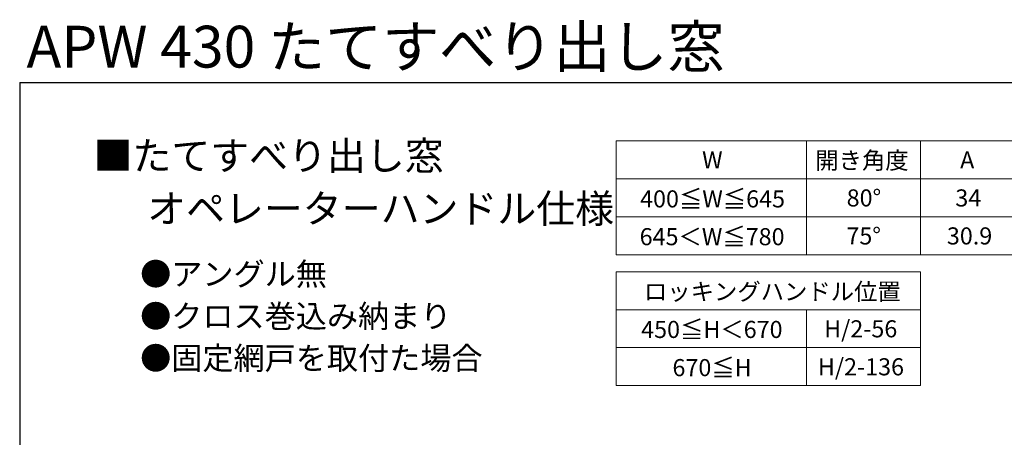
# Model space of a CAD drawing. Extents: x 105 to 1155, y 126 to 1689.
# Drawn here: x 105 to 623, y 1469 to 1689 of the extents above; entities that cross this region are included whole.
import ezdxf

# ---------------------------------------------------------------- set-up
doc = ezdxf.new("R2010")
doc.units = 0
for name, color, linetype, lineweight in [('TABLE1', 255, 'CONTINUOUS', 13), ('USER1', 3, 'CONTINUOUS', 13), ('YKK_ZWAK', 7, 'CONTINUOUS', 30)]:
    doc.layers.add(name, color=color, linetype=linetype, lineweight=lineweight)
doc.styles.add('text-b', font='txt')

msp = doc.modelspace()

# ---------------------------------------------------------------- linework, layer by layer
at = {"layer": 'TABLE1'}
for p, q in [((418.78, 1625.24), (1028.78, 1625.24)), ((418.78, 1625.24), (418.78, 1565.24)), ((518.78, 1625.24), (518.78, 1565.24)), ((578.78, 1625.24), (578.78, 1565.24)), ((418.78, 1605.24), (1028.78, 1605.24)), ((418.78, 1585.24), (1028.78, 1585.24)), ((418.78, 1565.24), (1028.78, 1565.24)), ((418.78, 1556.41), (578.78, 1556.41)), ((418.78, 1556.41), (418.78, 1496.41)), ((578.78, 1556.41), (578.78, 1496.41)), ((418.78, 1536.41), (578.78, 1536.41)), ((518.78, 1536.41), (518.78, 1496.41)), ((418.78, 1516.41), (578.78, 1516.41)), ((418.78, 1496.41), (578.78, 1496.41))]:
    msp.add_line(p, q, dxfattribs=at)
at = {"layer": 'YKK_ZWAK'}
for q in [(105, 126), (1155, 1656)]:
    msp.add_line((105, 1656), q, dxfattribs=at)

# ---------------------------------------------------------------- texts
at = {"layer": 'TABLE1', "style": 'text-b'}
for s, p in [('W', (463.92, 1610.74)), ('開き角度', (523.44, 1610.49)), ('A', (599.64, 1610.74)), ('400≦W≦645', (431.3, 1590.23)), ('80°', (539.96, 1590.74)), ('34', (597.11, 1590.74)), ('645＜W≦780', (431.07, 1570.34)), ('75°', (539.83, 1570.74)), ('30.9', (592.66, 1570.74)), ('ロッキングハンドル位置', (433.35, 1541.42)), ('450≦H＜670', (431.86, 1521.5)), ('H/2-56', (528.12, 1521.83)), ('670≦H', (448.33, 1501.4)), ('H/2-136', (524.85, 1501.83))]:
    msp.add_text(s, height=9, dxfattribs=at).set_placement(p)
at = {"layer": 'USER1', "style": 'text-b'}
for s, height, p in [('APW 430 たてすべり出し窓\u3000', 22, (108.62, 1663.88)), ('■たてすべり出し窓', 15, (143.85, 1609.95)), (' \u3000オペレーターハンドル仕様', 15, (147, 1582.13)), ('●アングル無', 12, (168.36, 1549.17)), ('●クロス巻込み納まり', 12, (168.36, 1526.99)), ('●固定網戸を取付た場合', 12, (168.36, 1504.87))]:
    msp.add_text(s, height=height, dxfattribs=at).set_placement(p)

doc.saveas('drawing.dxf')
